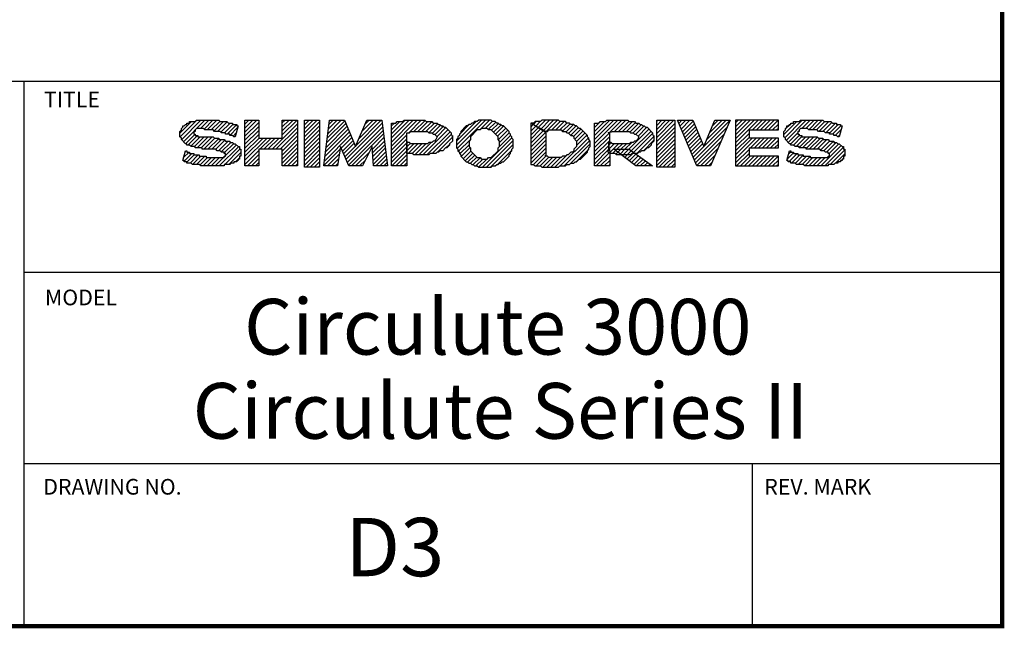
# Model space of a CAD drawing. Extents: x -36.9 to 36.9, y -27.3 to 27.3.
# Drawn here: x 14.8 to 36.9, y -27.2 to -13.6 of the extents above; entities that cross this region are included whole.
import ezdxf

# ---------------------------------------------------------------- set-up
doc = ezdxf.new("R2010")
doc.units = 0
doc.header["$MEASUREMENT"] = 0
doc.layers.get('0').update_dxf_attribs({"lineweight": 0})
doc.layers.add('PV-0', color=7, linetype='Continuous', lineweight=0)
doc.styles.add('_TCW_TXTSTY_3', font='TIMES.TTF')
doc.styles.get("Standard").update_dxf_attribs({"font": 'ROMAND.SHX'})

# ---------------------------------------------------------------- blocks, each defined once
blk = doc.blocks.new('Block_0')
for p, q in [((10.4691, 1.6656), (10.5788, 1.7753)), ((10.4691, 1.6833), (10.555, 1.7692)), ((10.4718, 1.6506), (10.5965, 1.7753)), ((10.4813, 1.7131), (10.5252, 1.757)), ((10.5715, 1.7326), (10.6142, 1.7753)), ((10.5953, 1.7387), (10.6267, 1.7702)), ((10.6081, 1.7339), (10.6416, 1.7674)), ((10.623, 1.7311), (10.6535, 1.7616)), ((10.6318, 1.7223), (10.6654, 1.7558)), ((10.6407, 1.7135), (10.6773, 1.7501)), ((10.6495, 1.7046), (10.6861, 1.7412)), ((10.5836, 1.568), (10.713, 1.6974)), ((10.6523, 1.6897), (10.695, 1.7324)), ((10.6581, 1.6778), (10.7008, 1.7205)), ((10.6581, 1.6602), (10.7069, 1.7089)), ((10.4776, 1.6388), (10.53, 1.6912)), ((10.4834, 1.6269), (10.5239, 1.6674)), ((10.4892, 1.615), (10.5288, 1.6546)), ((10.6013, 1.568), (10.7191, 1.6858)), ((10.619, 1.568), (10.7191, 1.6681)), ((10.498, 1.6061), (10.5315, 1.6397)), ((10.5068, 1.5973), (10.5404, 1.6308)), ((10.5187, 1.5915), (10.5492, 1.622)), ((10.5306, 1.5857), (10.5581, 1.6132)), ((10.5425, 1.5799), (10.573, 1.6104)), ((10.6488, 1.5802), (10.713, 1.6443)), ((10.5544, 1.5741), (10.5849, 1.6046)), ((10.5663, 1.5683), (10.6025, 1.6046))]:
    blk.add_line(p, q)
blk = doc.blocks.new('Block_3')
for p, q in [((9.2495, 1.7188), (9.2999, 1.7692)), ((9.25, 1.7016), (9.3237, 1.7753)), ((9.2558, 1.6898), (9.3414, 1.7753)), ((9.2617, 1.7487), (9.264, 1.7509)), ((9.2646, 1.6809), (9.3591, 1.7753)), ((9.3401, 1.7387), (9.3767, 1.7753)), ((9.3555, 1.7364), (9.3944, 1.7753)), ((9.3694, 1.7326), (9.4121, 1.7753)), ((9.3871, 1.7326), (9.425, 1.7706)), ((9.4003, 1.7282), (9.4413, 1.7692)), ((9.4163, 1.7266), (9.4579, 1.7681)), ((9.4302, 1.7227), (9.4706, 1.7631)), ((9.4456, 1.7205), (9.4822, 1.757)), ((9.4572, 1.7144), (9.4995, 1.7567)), ((9.469, 1.7085), (9.5037, 1.7432)), ((9.5361, 1.7226), (9.5889, 1.7753)), ((9.5361, 1.7402), (9.5712, 1.7753)), ((9.5361, 1.7579), (9.5535, 1.7753)), ((9.5361, 1.7049), (9.5971, 1.7659)), ((9.5361, 1.6872), (9.5971, 1.7482)), ((9.6553, 1.6473), (9.7678, 1.7598)), ((9.6729, 1.6473), (9.7678, 1.7422)), ((9.7007, 1.7104), (9.7656, 1.7753)), ((9.7007, 1.7281), (9.748, 1.7753)), ((9.7007, 1.7458), (9.7303, 1.7753)), ((9.7007, 1.7635), (9.7126, 1.7753)), ((9.7983, 1.7196), (9.854, 1.7753)), ((9.7983, 1.7373), (9.8363, 1.7753)), ((9.7983, 1.755), (9.8187, 1.7753)), ((9.7983, 1.7726), (9.801, 1.7753)), ((9.7983, 1.7019), (9.8654, 1.769)), ((9.7983, 1.6843), (9.8654, 1.7513)), ((9.8936, 1.6558), (9.9864, 1.7486)), ((9.896, 1.6759), (9.9812, 1.761)), ((9.8984, 1.696), (9.9759, 1.7735)), ((9.9009, 1.7161), (9.9601, 1.7753)), ((9.9033, 1.7362), (9.9424, 1.7753)), ((9.9058, 1.7564), (9.9247, 1.7753)), ((9.9814, 1.6022), (10.1414, 1.7622)), ((9.9867, 1.5898), (10.1433, 1.7464)), ((10.026, 1.6645), (10.1369, 1.7753)), ((10.0389, 1.695), (10.1192, 1.7753)), ((10.0517, 1.7256), (10.1015, 1.7753)), ((10.0646, 1.7561), (10.0838, 1.7753)), ((10.1825, 1.6618), (10.296, 1.7753)), ((10.1825, 1.6795), (10.2783, 1.7753)), ((10.1825, 1.6972), (10.2606, 1.7753)), ((10.1825, 1.7149), (10.2429, 1.7753)), ((10.1825, 1.7325), (10.2192, 1.7692)), ((10.1825, 1.7502), (10.1954, 1.7631)), ((10.2588, 1.7205), (10.3136, 1.7753)), ((10.2825, 1.7266), (10.3301, 1.7741)), ((10.3002, 1.7266), (10.3429, 1.7692)), ((10.3179, 1.7266), (10.3599, 1.7686)), ((10.3356, 1.7266), (10.3722, 1.7631)), ((10.3472, 1.7205), (10.3868, 1.7601)), ((10.3621, 1.7177), (10.3987, 1.7543)), ((10.374, 1.7119), (10.4105, 1.7485)), ((10.3828, 1.7031), (10.4224, 1.7427)), ((10.7965, 1.7456), (10.8073, 1.7563)), ((10.7965, 1.7279), (10.8181, 1.7494)), ((10.7965, 1.7102), (10.8289, 1.7426)), ((10.8079, 1.7569), (10.8202, 1.7692)), ((10.8193, 1.7507), (10.8379, 1.7692)), ((10.8308, 1.7445), (10.8617, 1.7753)), ((10.8422, 1.7382), (10.8793, 1.7753)), ((10.8537, 1.732), (10.897, 1.7753)), ((10.8659, 1.7266), (10.9147, 1.7753)), ((10.8897, 1.7326), (10.9263, 1.7692)), ((10.9074, 1.7326), (10.9439, 1.7692)), ((10.925, 1.7326), (10.9555, 1.7631)), ((10.9367, 1.7266), (10.9702, 1.7602)), ((10.9516, 1.7239), (10.9848, 1.757)), ((10.9635, 1.7181), (10.9964, 1.7509)), ((10.9724, 1.7093), (11.0059, 1.7428)), ((10.9843, 1.7035), (11.0178, 1.737)), ((11.077, 1.7079), (11.1445, 1.7753)), ((11.077, 1.6902), (11.1622, 1.7753)), ((11.077, 1.6725), (11.1799, 1.7753)), ((11.077, 1.7432), (11.103, 1.7692)), ((11.077, 1.7255), (11.1207, 1.7692)), ((11.077, 1.7609), (11.0793, 1.7631)), ((11.145, 1.7228), (11.1975, 1.7753)), ((11.1664, 1.7266), (11.2152, 1.7753)), ((11.1841, 1.7266), (11.2281, 1.7706)), ((11.2018, 1.7266), (11.2445, 1.7692)), ((11.2195, 1.7266), (11.258, 1.7651)), ((11.2333, 1.7227), (11.2729, 1.7624)), ((11.2482, 1.72), (11.2848, 1.7566)), ((11.2601, 1.7142), (11.2967, 1.7508)), ((11.269, 1.7054), (11.3085, 1.7448)), ((11.3514, 1.7701), (11.3566, 1.7753)), ((11.3514, 1.7525), (11.3743, 1.7753)), ((11.3514, 1.7348), (11.392, 1.7753)), ((11.3514, 1.7171), (11.4097, 1.7753)), ((11.3514, 1.6994), (11.4273, 1.7753)), ((11.3514, 1.6818), (11.4307, 1.761)), ((11.3514, 1.6641), (11.4307, 1.7433)), ((11.4435, 1.7738), (11.445, 1.7753)), ((11.4488, 1.7614), (11.4627, 1.7753)), ((11.4541, 1.749), (11.4804, 1.7753)), ((11.4593, 1.7366), (11.4981, 1.7753)), ((11.4646, 1.7242), (11.5117, 1.7713)), ((11.4699, 1.7118), (11.5169, 1.7588)), ((11.4751, 1.6994), (11.5222, 1.7464)), ((11.512, 1.6125), (11.6745, 1.775)), ((11.5173, 1.6001), (11.6614, 1.7443)), ((11.5715, 1.6896), (11.6571, 1.7753)), ((11.5843, 1.7202), (11.6395, 1.7753)), ((11.5972, 1.7507), (11.6218, 1.7753)), ((11.699, 1.7642), (11.7102, 1.7753)), ((11.699, 1.7465), (11.7279, 1.7753)), ((11.699, 1.7288), (11.7455, 1.7753)), ((11.699, 1.7111), (11.7632, 1.7753)), ((11.699, 1.6935), (11.7809, 1.7753)), ((11.699, 1.6758), (11.7986, 1.7753)), ((11.7736, 1.7326), (11.8162, 1.7753)), ((11.7912, 1.7326), (11.8339, 1.7753)), ((11.8089, 1.7326), (11.8516, 1.7753)), ((11.8266, 1.7326), (11.8693, 1.7753)), ((11.8443, 1.7326), (11.887, 1.7753)), ((11.862, 1.7326), (11.888, 1.7587)), ((11.8796, 1.7326), (11.888, 1.7411)), ((11.9124, 1.7124), (11.9693, 1.7692)), ((11.9161, 1.6985), (11.993, 1.7753)), ((11.9185, 1.7362), (11.9394, 1.757)), ((11.9219, 1.6866), (12.0107, 1.7753)), ((11.9429, 1.7606), (11.9455, 1.7631)), ((11.9918, 1.7387), (12.0284, 1.7753)), ((12.0095, 1.7387), (12.0461, 1.7753)), ((12.0216, 1.7332), (12.0637, 1.7753)), ((12.0387, 1.7326), (12.0814, 1.7753)), ((12.0564, 1.7326), (12.093, 1.7692)), ((12.068, 1.7266), (12.1107, 1.7692)), ((12.0857, 1.7266), (12.1241, 1.7649)), ((12.0972, 1.7205), (12.1399, 1.7631)), ((12.1137, 1.7192), (12.1515, 1.757)), ((12.1265, 1.7144), (12.1631, 1.7509)), ((9.2735, 1.6721), (9.3158, 1.7144)), ((9.2846, 1.6656), (9.3273, 1.7083)), ((9.2973, 1.6605), (9.3389, 1.7022)), ((9.3139, 1.6595), (9.3566, 1.7022)), ((9.3255, 1.6534), (9.3743, 1.7022)), ((9.3432, 1.6534), (9.3919, 1.7022)), ((9.3547, 1.6473), (9.4035, 1.6961)), ((9.3724, 1.6473), (9.4202, 1.6951)), ((9.4838, 1.7056), (9.4978, 1.7196)), ((9.5361, 1.6695), (9.5971, 1.7305)), ((9.5361, 1.6519), (9.5971, 1.7128)), ((9.5361, 1.5988), (9.6333, 1.6961)), ((9.5361, 1.6165), (9.6157, 1.6961)), ((9.5361, 1.6342), (9.598, 1.6961)), ((9.6022, 1.6473), (9.651, 1.6961)), ((9.6199, 1.6473), (9.6687, 1.6961)), ((9.6376, 1.6473), (9.6864, 1.6961)), ((9.6906, 1.6473), (9.7678, 1.7245)), ((9.7007, 1.6397), (9.7678, 1.7068)), ((9.7983, 1.6666), (9.8654, 1.7336)), ((9.7983, 1.6489), (9.8654, 1.716)), ((9.7983, 1.6312), (9.8654, 1.6983)), ((9.8863, 1.5954), (10.0021, 1.7113)), ((9.8887, 1.6155), (9.9969, 1.7237)), ((9.8911, 1.6357), (9.9916, 1.7362)), ((9.9602, 1.6517), (10.0073, 1.6988)), ((9.992, 1.5774), (10.1452, 1.7306)), ((10.0064, 1.5741), (10.1471, 1.7149)), ((10.0979, 1.648), (10.149, 1.6991)), ((10.1825, 1.6441), (10.2495, 1.7112)), ((10.1825, 1.6265), (10.2495, 1.6935)), ((10.3203, 1.6229), (10.4313, 1.7339)), ((10.338, 1.6229), (10.4401, 1.725)), ((10.3618, 1.629), (10.4455, 1.7127)), ((10.3855, 1.6351), (10.4508, 1.7003)), ((10.7965, 1.6925), (10.8397, 1.7357)), ((10.7965, 1.6749), (10.8505, 1.7288)), ((10.7965, 1.6572), (10.8613, 1.7219)), ((10.7965, 1.6395), (10.8636, 1.7066)), ((10.9256, 1.5741), (11.0501, 1.6986)), ((10.99, 1.6916), (11.0266, 1.7282)), ((10.9978, 1.6816), (11.0355, 1.7193)), ((10.9978, 1.664), (11.0443, 1.7105)), ((11.077, 1.6548), (11.1427, 1.7205)), ((11.077, 1.6372), (11.1441, 1.7042)), ((11.2286, 1.6473), (11.3174, 1.7361)), ((11.2393, 1.6403), (11.3263, 1.7273)), ((11.2497, 1.633), (11.3331, 1.7165)), ((11.2633, 1.629), (11.3383, 1.704)), ((11.3514, 1.6464), (11.4307, 1.7257)), ((11.3514, 1.6287), (11.4307, 1.708)), ((11.4804, 1.687), (11.5274, 1.734)), ((11.4857, 1.6746), (11.5326, 1.7215)), ((11.4909, 1.6621), (11.5379, 1.7091)), ((11.4962, 1.6497), (11.5431, 1.6966)), ((11.5225, 1.5877), (11.6484, 1.7136)), ((11.699, 1.6581), (11.76, 1.7191)), ((11.699, 1.6404), (11.76, 1.7014)), ((11.699, 1.6227), (11.7723, 1.6961)), ((11.699, 1.6051), (11.79, 1.6961)), ((11.765, 1.6534), (11.8077, 1.6961)), ((11.7827, 1.6534), (11.8254, 1.6961)), ((11.8004, 1.6534), (11.843, 1.6961)), ((11.818, 1.6534), (11.8607, 1.6961)), ((11.8357, 1.6534), (11.8784, 1.6961)), ((11.9308, 1.6777), (11.9734, 1.7204)), ((11.9424, 1.6717), (11.9795, 1.7088)), ((11.954, 1.6656), (11.9917, 1.7033)), ((11.9656, 1.6595), (12.0082, 1.7022)), ((11.9795, 1.6558), (12.0259, 1.7022)), ((11.9948, 1.6534), (12.0436, 1.7022)), ((12.01, 1.6509), (12.06, 1.7009)), ((12.0241, 1.6473), (12.0729, 1.6961)), ((12.1381, 1.7083), (12.1645, 1.7346)), ((12.15, 1.7025), (12.1586, 1.7111)), ((9.3901, 1.6473), (9.4328, 1.69)), ((9.4078, 1.6473), (9.4475, 1.687)), ((9.4194, 1.6412), (9.462, 1.6839)), ((9.423, 1.5741), (9.5084, 1.6595)), ((9.4317, 1.6358), (9.4736, 1.6778)), ((9.4446, 1.6311), (9.4863, 1.6727)), ((9.4507, 1.6195), (9.4981, 1.6669)), ((9.7007, 1.622), (9.7678, 1.6891)), ((9.7007, 1.6044), (9.7678, 1.6714)), ((9.7007, 1.5867), (9.7678, 1.6538)), ((9.7983, 1.6135), (9.8654, 1.6806)), ((9.7983, 1.5959), (9.8654, 1.6629)), ((9.9655, 1.6393), (10.0126, 1.6864)), ((9.9708, 1.6269), (10.0178, 1.674)), ((9.9761, 1.6146), (10.0231, 1.6615)), ((10.0991, 1.6315), (10.1509, 1.6833)), ((10.1003, 1.615), (10.1528, 1.6676)), ((10.1015, 1.5985), (10.1548, 1.6518)), ((10.1825, 1.6088), (10.2495, 1.6759)), ((10.1825, 1.5911), (10.2495, 1.6582)), ((10.2495, 1.6759), (10.2514, 1.6778)), ((10.2495, 1.6582), (10.2654, 1.6741)), ((10.2495, 1.6405), (10.2807, 1.6717)), ((10.2557, 1.629), (10.2984, 1.6717)), ((10.2734, 1.629), (10.3161, 1.6717)), ((10.2849, 1.6229), (10.3337, 1.6717)), ((10.3026, 1.6229), (10.3575, 1.6778)), ((10.4215, 1.6534), (10.4386, 1.6704)), ((10.7965, 1.6218), (10.8636, 1.6889)), ((10.7965, 1.6041), (10.8636, 1.6712)), ((10.7965, 1.5865), (10.8636, 1.6535)), ((10.9433, 1.5741), (11.0559, 1.6867)), ((10.967, 1.5802), (11.0587, 1.6719)), ((11.077, 1.6195), (11.1441, 1.6866)), ((11.077, 1.6018), (11.1399, 1.6647)), ((11.142, 1.6667), (11.1516, 1.6764)), ((11.1421, 1.6492), (11.1646, 1.6717)), ((11.1441, 1.6335), (11.1823, 1.6717)), ((11.1755, 1.6473), (11.1999, 1.6717)), ((11.1932, 1.6473), (11.2176, 1.6717)), ((11.2109, 1.6473), (11.2414, 1.6778)), ((11.2932, 1.6412), (11.3392, 1.6872)), ((11.3514, 1.611), (11.4307, 1.6903)), ((11.3514, 1.5934), (11.4307, 1.6726)), ((11.3514, 1.5757), (11.4307, 1.655)), ((11.5015, 1.6373), (11.5483, 1.6842)), ((11.5067, 1.6249), (11.5536, 1.6718)), ((11.5278, 1.5753), (11.6354, 1.6829)), ((11.5443, 1.5741), (11.6224, 1.6522)), ((11.8534, 1.6534), (11.888, 1.688)), ((11.8711, 1.6534), (11.888, 1.6704)), ((12.0417, 1.6473), (12.0844, 1.69)), ((12.0594, 1.6473), (12.1021, 1.69)), ((12.074, 1.6442), (12.1137, 1.6839)), ((12.0746, 1.5741), (12.1643, 1.6637)), ((12.0887, 1.6412), (12.1314, 1.6839)), ((12.0923, 1.5741), (12.1746, 1.6564)), ((12.1003, 1.6351), (12.1429, 1.6778)), ((12.1118, 1.629), (12.1545, 1.6717)), ((9.2652, 1.6108), (9.2895, 1.6351)), ((9.2678, 1.5957), (9.3011, 1.629)), ((9.2723, 1.6355), (9.2779, 1.6412)), ((9.28, 1.5902), (9.3127, 1.6229)), ((9.2938, 1.5863), (9.3304, 1.6229)), ((9.3053, 1.5802), (9.3419, 1.6168)), ((9.323, 1.5802), (9.3596, 1.6168)), ((9.3378, 1.5773), (9.3712, 1.6107)), ((9.3523, 1.5741), (9.3889, 1.6107)), ((9.37, 1.5741), (9.4065, 1.6107)), ((9.3876, 1.5741), (9.4242, 1.6107)), ((9.4053, 1.5741), (9.4419, 1.6107)), ((9.4446, 1.6134), (9.448, 1.6168)), ((9.4468, 1.5802), (9.5138, 1.6473)), ((9.4644, 1.5802), (9.5178, 1.6336)), ((9.5065, 1.6046), (9.5117, 1.6098)), ((9.5361, 1.5811), (9.5971, 1.6421)), ((9.5467, 1.5741), (9.5971, 1.6244)), ((9.5644, 1.5741), (9.5971, 1.6068)), ((9.7058, 1.5741), (9.7678, 1.6361)), ((9.7235, 1.5741), (9.7678, 1.6184)), ((9.7983, 1.5782), (9.8654, 1.6453)), ((9.8058, 1.568), (9.8654, 1.6276)), ((9.8235, 1.568), (9.8654, 1.6099)), ((9.8838, 1.5753), (9.955, 1.6465)), ((9.9003, 1.5741), (9.952, 1.6259)), ((10.024, 1.5741), (10.0848, 1.6349)), ((10.1026, 1.582), (10.1567, 1.636)), ((10.1124, 1.5741), (10.1586, 1.6203)), ((10.1831, 1.5741), (10.2495, 1.6405)), ((10.2008, 1.5741), (10.2495, 1.6228)), ((10.8079, 1.5802), (10.8636, 1.6359)), ((10.8195, 1.5741), (10.8622, 1.6168)), ((10.8372, 1.5741), (10.8748, 1.6117)), ((10.8488, 1.568), (10.8915, 1.6107)), ((10.8665, 1.568), (10.9091, 1.6107)), ((10.8841, 1.568), (10.9268, 1.6107)), ((10.9018, 1.568), (10.9567, 1.6229)), ((10.9969, 1.5924), (11.0526, 1.6481)), ((11.077, 1.5841), (11.1394, 1.6465)), ((11.0847, 1.5741), (11.1418, 1.6313)), ((11.1024, 1.5741), (11.1441, 1.6158)), ((11.1572, 1.629), (11.1699, 1.6416)), ((11.1699, 1.6416), (11.1755, 1.6473)), ((11.1717, 1.6258), (11.18, 1.6341)), ((11.18, 1.6341), (11.1932, 1.6473)), ((11.1865, 1.6229), (11.1901, 1.6265)), ((11.1901, 1.6265), (11.2109, 1.6473)), ((11.2002, 1.6189), (11.2042, 1.6229)), ((11.2042, 1.6229), (11.2286, 1.6473)), ((11.2103, 1.6113), (11.2219, 1.6229)), ((11.2204, 1.6038), (11.2456, 1.629)), ((11.2219, 1.6229), (11.2393, 1.6403)), ((11.2305, 1.5962), (11.26, 1.6257)), ((11.2406, 1.5886), (11.2704, 1.6184)), ((11.2456, 1.629), (11.2497, 1.633)), ((11.2507, 1.581), (11.2808, 1.6111)), ((11.3614, 1.568), (11.4307, 1.6373)), ((11.3791, 1.568), (11.4307, 1.6196)), ((11.562, 1.5741), (11.6093, 1.6215)), ((11.699, 1.5874), (11.76, 1.6484)), ((11.7034, 1.5741), (11.76, 1.6307)), ((11.7211, 1.5741), (11.7638, 1.6168)), ((11.7388, 1.5741), (11.7814, 1.6168)), ((11.7564, 1.5741), (11.7991, 1.6168)), ((11.7741, 1.5741), (11.8168, 1.6168)), ((11.7918, 1.5741), (11.8345, 1.6168)), ((11.8095, 1.5741), (11.8522, 1.6168)), ((11.8272, 1.5741), (11.8698, 1.6168)), ((11.8448, 1.5741), (11.8875, 1.6168)), ((11.9256, 1.6018), (11.9551, 1.6314)), ((11.9327, 1.6266), (11.9429, 1.6368)), ((11.9338, 1.5924), (11.9704, 1.629)), ((11.9454, 1.5863), (11.982, 1.6229)), ((11.9622, 1.5854), (11.9978, 1.621)), ((11.9747, 1.5802), (12.0113, 1.6168)), ((11.9924, 1.5802), (12.0283, 1.6161)), ((12.0039, 1.5741), (12.0405, 1.6107)), ((12.0216, 1.5741), (12.0582, 1.6107)), ((12.0393, 1.5741), (12.0759, 1.6107)), ((12.057, 1.5741), (12.0936, 1.6107)), ((12.1161, 1.5802), (12.1807, 1.6448)), ((12.1399, 1.5863), (12.1807, 1.6272)), ((9.4407, 1.5741), (9.4446, 1.5781)), ((9.4943, 1.5924), (9.4995, 1.5976)), ((9.5004, 1.5985), (9.5056, 1.6037)), ((9.5821, 1.5741), (9.5971, 1.5891)), ((9.7412, 1.5741), (9.7678, 1.6007)), ((9.7589, 1.5741), (9.7678, 1.5831)), ((9.8412, 1.568), (9.8654, 1.5922)), ((9.8588, 1.568), (9.8654, 1.5746)), ((9.918, 1.5741), (9.9491, 1.6052)), ((9.9356, 1.5741), (9.9462, 1.5846)), ((10.0417, 1.5741), (10.0671, 1.5995)), ((10.1301, 1.5741), (10.1605, 1.6045)), ((10.1478, 1.5741), (10.1624, 1.5887)), ((10.2185, 1.5741), (10.2495, 1.6052)), ((10.2362, 1.5741), (10.2495, 1.5875)), ((11.12, 1.5741), (11.1441, 1.5982)), ((11.1377, 1.5741), (11.1441, 1.5805)), ((11.2615, 1.5741), (11.2911, 1.6038)), ((11.2791, 1.5741), (11.3015, 1.5964)), ((11.2968, 1.5741), (11.3119, 1.5891)), ((11.3145, 1.5741), (11.3222, 1.5818)), ((11.3322, 1.5741), (11.3326, 1.5745)), ((11.3968, 1.568), (11.4307, 1.6019)), ((11.4145, 1.568), (11.4307, 1.5842)), ((11.5797, 1.5741), (11.5963, 1.5908)), ((11.8625, 1.5741), (11.888, 1.5996)), ((11.8802, 1.5741), (11.888, 1.582))]:
    blk.add_line(p, q)

msp = doc.modelspace()

# ---------------------------------------------------------------- linework, layer by layer
at = {"lineweight": 25}
for p, q in [((-36.8472, -14.9542), (36.8473, -14.9542)), ((14.8729, -14.9542), (14.8729, -27.1579)), ((14.8729, -19.2414), (36.8473, -19.2414)), ((14.8729, -23.5349), (36.8473, -23.5349)), ((31.2335, -23.5349), (31.2335, -27.1871))]:
    msp.add_line(p, q, dxfattribs=at)
at = {"color": 1, "lineweight": 25}
for p, q in [((24.9366, -15.8974), (24.9055, -15.9284)), ((24.9677, -15.8974), (24.9366, -15.8974)), ((24.9987, -15.8663), (24.9677, -15.8974)), ((25.0609, -15.8663), (24.9987, -15.8663)), ((25.0919, -15.8353), (25.0609, -15.8663)), ((25.2162, -15.8353), (25.0919, -15.8353)), ((25.3715, -15.8353), (25.2162, -15.8353)), ((25.2162, -15.8353), (25.2162, -15.8353)), ((25.4026, -15.8663), (25.3715, -15.8353)), ((25.4647, -15.8663), (25.4026, -15.8663)), ((25.4958, -15.8974), (25.4647, -15.8663)), ((25.5268, -15.8974), (25.4958, -15.8974)), ((25.5579, -15.9284), (25.5268, -15.8974)), ((24.6881, -16.1148), (24.657, -16.1459)), ((24.8124, -15.9595), (24.6881, -16.0838)), ((24.6881, -16.0838), (24.6881, -16.1148)), ((24.8434, -15.9595), (24.8124, -15.9595)), ((24.8745, -15.9284), (24.8434, -15.9595)), ((24.9055, -15.9284), (24.8745, -15.9284)), ((25.589, -15.9284), (25.5579, -15.9284)), ((25.62, -15.9595), (25.589, -15.9284)), ((25.6511, -15.9595), (25.62, -15.9595)), ((25.7753, -16.0838), (25.6511, -15.9595)), ((25.7753, -16.1148), (25.7753, -16.0838)), ((25.8064, -16.1459), (25.7753, -16.1148)), ((24.626, -16.2391), (24.5949, -16.2702)), ((24.5949, -16.2702), (24.5949, -16.4565)), ((24.657, -16.177), (24.626, -16.208)), ((24.626, -16.208), (24.626, -16.2391)), ((24.657, -16.1459), (24.657, -16.177)), ((25.8064, -16.177), (25.8064, -16.1459)), ((25.8375, -16.208), (25.8064, -16.177)), ((25.8375, -16.2391), (25.8375, -16.208)), ((25.8685, -16.2702), (25.8375, -16.2391)), ((25.8685, -16.4565), (25.8685, -16.2702)), ((24.5949, -16.4565), (24.626, -16.4876)), ((24.626, -16.4876), (24.626, -16.5187)), ((24.626, -16.5187), (24.657, -16.5497)), ((24.657, -16.5497), (24.657, -16.5808)), ((24.657, -16.5808), (24.6881, -16.6119)), ((25.7753, -16.6119), (25.8064, -16.5808)), ((25.8064, -16.5497), (25.8375, -16.5187)), ((25.8064, -16.5808), (25.8064, -16.5497)), ((25.8375, -16.4876), (25.8685, -16.4565)), ((25.8375, -16.5187), (25.8375, -16.4876)), ((24.6881, -16.6119), (24.6881, -16.6429)), ((24.6881, -16.6429), (24.8124, -16.7672)), ((24.8124, -16.7672), (24.8434, -16.7672)), ((24.8434, -16.7672), (24.8745, -16.7982)), ((24.8745, -16.7982), (24.9055, -16.7982)), ((24.9055, -16.7982), (24.9366, -16.8293)), ((25.5268, -16.8293), (25.5579, -16.7982)), ((25.5579, -16.7982), (25.589, -16.7982)), ((25.589, -16.7982), (25.62, -16.7672)), ((25.62, -16.7672), (25.6511, -16.7672)), ((25.6511, -16.7672), (25.7753, -16.6429)), ((25.7753, -16.6429), (25.7753, -16.6119)), ((24.9366, -16.8293), (24.9677, -16.8293)), ((24.9677, -16.8293), (24.9987, -16.8604)), ((24.9987, -16.8604), (25.0609, -16.8604)), ((25.0609, -16.8604), (25.0919, -16.8914)), ((25.0919, -16.8914), (25.3715, -16.8914)), ((25.3715, -16.8914), (25.4026, -16.8604)), ((25.4026, -16.8604), (25.4647, -16.8604)), ((25.4647, -16.8604), (25.4958, -16.8293)), ((25.4958, -16.8293), (25.5268, -16.8293))]:
    msp.add_line(p, q, dxfattribs=at)
at = {"const_width": 0.1}
msp.add_lwpolyline([(-36.8472, 27.202), (36.8472, 27.202), (36.8472, -27.1871), (-36.8472, -27.1871)], close=True, dxfattribs=at)
at = {"color": 1, "lineweight": 25}
for points in [[(19.7489, -16.6119), (19.7489, -16.6429), (19.7178, -16.6429), (19.7178, -16.705), (19.6868, -16.705), (19.6868, -16.7361), (19.6557, -16.7361), (19.6557, -16.7672), (19.5936, -16.7672), (19.5936, -16.7982), (19.5315, -16.7982), (19.5004, -16.8293), (19.3761, -16.8293), (19.3761, -16.8604), (18.8481, -16.8604), (18.817, -16.8293), (18.6617, -16.8293), (18.6306, -16.7982), (18.5374, -16.7982), (18.5374, -16.7672), (18.4753, -16.7672), (18.4753, -16.7361), (18.4442, -16.7361), (18.5064, -16.5187), (18.5374, -16.5187), (18.5374, -16.5497), (18.5995, -16.5497), (18.5995, -16.5808), (18.6927, -16.5808), (18.6927, -16.6119), (18.817, -16.6119), (18.817, -16.6429), (18.9723, -16.6429), (18.9723, -16.674), (19.3761, -16.674), (19.3761, -16.6429), (19.4072, -16.6429), (19.4072, -16.5808), (19.3761, -16.5808), (19.3761, -16.5497), (19.314, -16.5497), (19.283, -16.5187), (19.2208, -16.5187), (19.1898, -16.4876), (18.8791, -16.4876), (18.8791, -16.4565), (18.7238, -16.4565), (18.7238, -16.4255), (18.6306, -16.4255), (18.5995, -16.3944), (18.5374, -16.3944), (18.5374, -16.3633), (18.5064, -16.3633), (18.4132, -16.2702), (18.4132, -16.2391), (18.3821, -16.208), (18.3821, -16.0838), (18.4132, -16.0527), (18.4132, -16.0216), (18.4442, -15.9906), (18.4442, -15.9595), (18.4753, -15.9595), (18.5064, -15.9284), (18.5374, -15.9284), (18.5374, -15.8974), (18.5995, -15.8974), (18.5995, -15.8663), (18.7238, -15.8663), (18.7549, -15.8353), (19.2519, -15.8353), (19.283, -15.8663), (19.4383, -15.8663), (19.4693, -15.8974), (19.5625, -15.8974), (19.5625, -15.9284), (19.6557, -15.9284), (19.6557, -15.9595), (19.6868, -15.9595), (19.6247, -16.208), (19.5936, -16.208), (19.5625, -16.177), (19.5004, -16.177), (19.5004, -16.1459), (19.4072, -16.1459), (19.4072, -16.1148), (19.314, -16.1148), (19.283, -16.0838), (19.1587, -16.0838), (19.1276, -16.0527), (18.9412, -16.0527), (18.9102, -16.0216), (18.7549, -16.0216), (18.7238, -16.0527), (18.7238, -16.0838), (18.6927, -16.0838), (18.6927, -16.1459), (18.7238, -16.1459), (18.7238, -16.177), (18.7859, -16.177), (18.7859, -16.208), (19.1276, -16.208), (19.1587, -16.2391), (19.2519, -16.2391), (19.2519, -16.2702), (19.3761, -16.2702), (19.4072, -16.3012), (19.5004, -16.3012), (19.5004, -16.3323), (19.5625, -16.3323), (19.5936, -16.3633), (19.6247, -16.3633), (19.6868, -16.4255), (19.7178, -16.4255), (19.7178, -16.4876), (19.7489, -16.4876), (19.7489, -16.6119), (19.7489, -16.6119)], [(19.8421, -16.8604), (19.8421, -15.8353), (20.1527, -15.8353), (20.1527, -16.2391), (20.6808, -16.2391), (20.6808, -15.8353), (21.0225, -15.8353), (21.0225, -16.8604), (20.6808, -16.8604), (20.6808, -16.4876), (20.1527, -16.4876), (20.1527, -16.8604), (19.8421, -16.8604), (19.8421, -16.8604)], [(21.1779, -15.8353), (21.5196, -15.8353), (21.5196, -16.8914), (21.1779, -16.8914), (21.1779, -15.8353)], [(21.6128, -16.8604), (21.737, -15.8353), (22.0787, -15.8353), (22.3272, -16.4255), (22.5757, -15.8353), (22.9174, -15.8353), (23.0417, -16.8604), (22.7311, -16.8604), (22.7, -16.4255), (22.4826, -16.8604), (22.1719, -16.8604), (21.9855, -16.4255), (21.9234, -16.8604), (21.6128, -16.8604), (21.6128, -16.8604)], [(23.4766, -16.5497), (23.4766, -16.8604), (23.1349, -16.8604), (23.1349, -15.8974), (23.2281, -15.8974), (23.2592, -15.8663), (23.3834, -15.8663), (23.4145, -15.8353), (23.8804, -15.8353), (23.9115, -15.8663), (24.0358, -15.8663), (24.0668, -15.8974), (24.16, -15.8974), (24.1911, -15.9284), (24.2221, -15.9284), (24.2532, -15.9595), (24.2843, -15.9595), (24.3153, -15.9906), (24.3464, -15.9906), (24.4707, -16.1148), (24.4707, -16.1459), (24.5017, -16.208), (24.5017, -16.177), (24.5017, -16.3012), (24.4396, -16.3633), (24.4396, -16.3944), (24.3775, -16.4565), (24.3464, -16.4565), (24.2843, -16.5187), (24.2221, -16.5187), (24.1911, -16.5497), (24.16, -16.5497), (24.1289, -16.5808), (24.0047, -16.5808), (23.9736, -16.6119), (23.6319, -16.6119), (23.6009, -16.5808), (23.4766, -16.5808), (23.4766, -16.1148), (23.5387, -16.1148), (23.5698, -16.0838), (23.9426, -16.0838), (23.9736, -16.1148), (24.0358, -16.1148), (24.0668, -16.1459), (24.0979, -16.1459), (24.16, -16.208), (24.1289, -16.2702), (24.0979, -16.3012), (24.0668, -16.3012), (24.0358, -16.3323), (23.9736, -16.3323), (23.9426, -16.3633), (23.5698, -16.3633), (23.5387, -16.3323), (23.4766, -16.3323), (23.4766, -16.3012), (23.4766, -16.5497), (23.4766, -16.5497)], [(26.2632, -15.8974), (26.2632, -16.8293), (26.3253, -16.8293), (26.3564, -16.8604), (26.4806, -16.8604), (26.5117, -16.8914), (26.8845, -16.8914), (26.9155, -16.8604), (27.0398, -16.8604), (27.0708, -16.8293), (27.133, -16.8293), (27.164, -16.7982), (27.2262, -16.7982), (27.2572, -16.7672), (27.2883, -16.7672), (27.3504, -16.705), (27.3815, -16.705), (27.5368, -16.5497), (27.5368, -16.5187), (27.5679, -16.4876), (27.5679, -16.4565), (27.5989, -16.4255), (27.5989, -16.3012), (27.5679, -16.2702), (27.5679, -16.2391), (27.5368, -16.208), (27.5368, -16.177), (27.3815, -16.0216), (27.3504, -16.0216), (27.2883, -15.9595), (27.2572, -15.9595), (27.2262, -15.9284), (27.164, -15.9284), (27.133, -15.8974), (27.0708, -15.8974), (27.0398, -15.8663), (26.9155, -15.8663), (26.8845, -15.8353), (26.5117, -15.8353), (26.4806, -15.8663), (26.3564, -15.8663), (26.3253, -15.8974), (26.2632, -15.8974), (26.6049, -16.0838), (26.5738, -16.0838), (26.6359, -16.0838), (26.667, -16.0527), (26.9466, -16.0527), (26.9776, -16.0838), (27.0398, -16.0838), (27.0708, -16.1148), (27.1019, -16.1148), (27.164, -16.177), (27.1951, -16.177), (27.2262, -16.208), (27.2262, -16.2391), (27.2883, -16.3012), (27.2883, -16.4255), (27.2262, -16.4876), (27.2262, -16.5187), (27.1951, -16.5497), (27.164, -16.5497), (27.1019, -16.6119), (27.0708, -16.6119), (27.0398, -16.6429), (26.9776, -16.6429), (26.9466, -16.674), (26.667, -16.674), (26.6359, -16.6429), (26.5738, -16.6429), (26.6049, -16.6119), (26.6049, -16.1148), (26.2632, -15.8974), (26.2632, -15.8974)], [(28.0338, -16.5497), (28.0338, -16.8604), (27.6921, -16.8604), (27.6921, -15.8974), (27.7853, -15.8974), (27.8164, -15.8663), (27.9406, -15.8663), (27.9717, -15.8353), (28.4377, -15.8353), (28.4687, -15.8663), (28.593, -15.8663), (28.624, -15.8974), (28.6862, -15.8974), (28.7172, -15.9284), (28.7483, -15.9284), (28.7794, -15.9595), (28.8104, -15.9595), (28.8415, -15.9906), (28.8726, -15.9906), (28.9968, -16.1148), (28.9968, -16.1459), (29.0279, -16.208), (29.0279, -16.177), (29.0279, -16.3012), (28.9657, -16.3633), (28.9657, -16.3944), (28.9036, -16.4565), (28.8726, -16.4565), (28.8104, -16.5187), (28.7483, -16.5187), (28.7172, -16.5497), (28.6862, -16.5497), (28.6551, -16.5808), (28.5309, -16.5808), (28.4998, -16.6119), (28.1891, -16.6119), (28.1581, -16.5808), (28.0338, -16.5808), (28.0028, -16.5497), (28.0338, -16.3012), (28.0338, -16.1148), (28.0028, -16.1148), (28.096, -16.0838), (28.4687, -16.0838), (28.4998, -16.1148), (28.5619, -16.1148), (28.593, -16.1459), (28.624, -16.1459), (28.6862, -16.208), (28.6551, -16.2702), (28.624, -16.3012), (28.593, -16.3012), (28.5619, -16.3323), (28.4998, -16.3323), (28.4687, -16.3633), (28.096, -16.3633), (28.0649, -16.3323), (28.0028, -16.3323), (28.0338, -16.5497), (28.0338, -16.5497)], [(29.09, -15.8353), (29.4938, -15.8353), (29.4938, -16.8914), (29.09, -16.8914), (29.09, -15.8353)], [(29.556, -15.8353), (29.8977, -15.8353), (30.1462, -16.4255), (30.3947, -15.8353), (30.7364, -15.8353), (30.3015, -16.8604), (29.9909, -16.8604), (29.556, -15.8353), (29.556, -15.8353)], [(31.8236, -15.8353), (30.8607, -15.8353), (30.8607, -16.8604), (31.8236, -16.8604), (31.8236, -16.6429), (31.1713, -16.6429), (31.1713, -16.4565), (31.8236, -16.4565), (31.8236, -16.2391), (31.1713, -16.2391), (31.1713, -16.0527), (31.8236, -16.0527), (31.8236, -15.8353), (31.8236, -15.8353)], [(33.3147, -16.6119), (33.3147, -16.6429), (33.2837, -16.6429), (33.2837, -16.705), (33.2526, -16.705), (33.2526, -16.7361), (33.2215, -16.7361), (33.2215, -16.7672), (33.1594, -16.7672), (33.1594, -16.7982), (33.0973, -16.7982), (33.0662, -16.8293), (32.942, -16.8293), (32.942, -16.8604), (32.4139, -16.8604), (32.3828, -16.8293), (32.2275, -16.8293), (32.1964, -16.7982), (32.1032, -16.7982), (32.1032, -16.7672), (32.0411, -16.7672), (32.0411, -16.7361), (32.01, -16.7361), (32.0722, -16.5187), (32.1032, -16.5187), (32.1032, -16.5497), (32.1653, -16.5497), (32.1653, -16.5808), (32.2585, -16.5808), (32.2585, -16.6119), (32.3828, -16.6119), (32.3828, -16.6429), (32.5381, -16.6429), (32.5381, -16.674), (32.942, -16.674), (32.942, -16.6429), (32.973, -16.6429), (32.973, -16.5808), (32.942, -16.5808), (32.942, -16.5497), (32.8798, -16.5497), (32.8488, -16.5187), (32.7866, -16.5187), (32.7556, -16.4876), (32.4449, -16.4876), (32.4449, -16.4565), (32.2896, -16.4565), (32.2896, -16.4255), (32.1964, -16.4255), (32.1653, -16.3944), (32.1032, -16.3944), (32.1032, -16.3633), (32.0722, -16.3633), (31.979, -16.2702), (31.979, -16.2391), (31.9479, -16.208), (31.9479, -16.0838), (31.979, -16.0527), (31.979, -16.0216), (32.01, -15.9906), (32.01, -15.9595), (32.0411, -15.9595), (32.0722, -15.9284), (32.1032, -15.9284), (32.1032, -15.8974), (32.1653, -15.8974), (32.1653, -15.8663), (32.2896, -15.8663), (32.3207, -15.8353), (32.8177, -15.8353), (32.8488, -15.8663), (33.0041, -15.8663), (33.0351, -15.8974), (33.1283, -15.8974), (33.1283, -15.9284), (33.2215, -15.9284), (33.2215, -15.9595), (33.2526, -15.9595), (33.1905, -16.208), (33.1594, -16.208), (33.1283, -16.177), (33.0662, -16.177), (33.0662, -16.1459), (32.973, -16.1459), (32.973, -16.1148), (32.8798, -16.1148), (32.8488, -16.0838), (32.7245, -16.0838), (32.6934, -16.0527), (32.5071, -16.0527), (32.476, -16.0216), (32.3207, -16.0216), (32.2896, -16.0527), (32.2896, -16.0838), (32.2585, -16.0838), (32.2585, -16.1459), (32.2896, -16.1459), (32.2896, -16.177), (32.3517, -16.177), (32.3517, -16.208), (32.6934, -16.208), (32.7245, -16.2391), (32.8177, -16.2391), (32.8177, -16.2702), (32.942, -16.2702), (32.973, -16.3012), (33.0662, -16.3012), (33.0662, -16.3323), (33.1283, -16.3323), (33.1594, -16.3633), (33.1905, -16.3633), (33.2526, -16.4255), (33.2837, -16.4255), (33.2837, -16.4876), (33.3147, -16.4876), (33.3147, -16.6119), (33.3147, -16.6119)], [(25.2162, -16.0216), (25.1541, -16.0216), (25.123, -16.0527), (25.0609, -16.0527), (24.9055, -16.208), (24.9055, -16.2702), (24.8745, -16.3012), (24.8745, -16.4255), (24.9055, -16.4565), (24.9055, -16.5187), (25.0609, -16.674), (25.123, -16.674), (25.1541, -16.705), (25.2783, -16.705), (25.3094, -16.674), (25.3715, -16.674), (25.5268, -16.5187), (25.5268, -16.4565), (25.5579, -16.4255), (25.5579, -16.3012), (25.5268, -16.2702), (25.5268, -16.208), (25.3715, -16.0527), (25.3094, -16.0527), (25.2783, -16.0216), (25.2162, -16.0216), (25.2162, -16.0216)], [(28.9968, -16.8604), (28.624, -16.8604), (28.127, -16.4876), (28.4687, -16.4876), (28.9968, -16.8604), (28.9968, -16.8604)]]:
    msp.add_lwpolyline(points, dxfattribs=at)

# ---------------------------------------------------------------- block references
at = {"xscale": 5.094306940865252, "yscale": 5.094306940865248, "zscale": 4.229524083164312}
for name in ['Block_3', 'Block_0']:
    msp.add_blockref(name, (-28.7377, -24.8793), dxfattribs=at)

# ---------------------------------------------------------------- texts
at = {"linetype": 'Continuous', "style": '_TCW_TXTSTY_3'}
for s, height, p in [('TITLE', 0.35193, (15.3265, -15.5429)), ('MODEL', 0.35193, (15.3495, -19.9875)), ('DRAWING NO.', 0.351302, (15.3122, -24.2366)), ('REV. MARK', 0.35193, (31.5045, -24.2361))]:
    msp.add_text(s, height=height, dxfattribs=at).set_placement(p)
at = {"linetype": 'Continuous'}
msp.add_text('D3', height=1.31017, dxfattribs=at).set_placement((22.0978, -26.0686))
at = {"layer": 'PV-0', "linetype": 'Continuous', "style": '_TCW_TXTSTY_3'}
for s, p in [('Circulute 3000', (19.8214, -21.0941)), ('Circulute Series II', (18.6678, -22.982))]:
    msp.add_text(s, height=1.249999, dxfattribs=at).set_placement(p)

doc.saveas('drawing.dxf')
